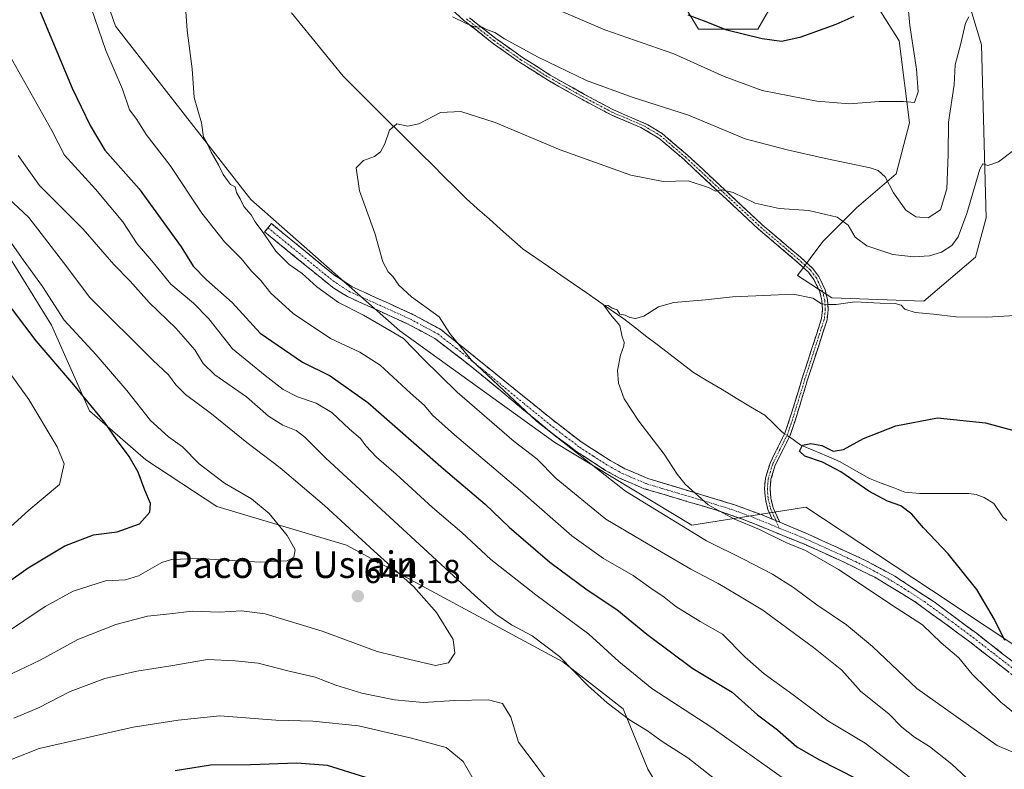
# Model space of a CAD drawing. Units: metres. Extents: x 631370 to 634828, y 4727367 to 4729746.
# Drawn here: x 632066 to 632362, y 4728786 to 4729012 of the extents above; entities that cross this region are included whole.
import ezdxf
from ezdxf.enums import TextEntityAlignment as Align

# ---------------------------------------------------------------- set-up
doc = ezdxf.new("R2010")
doc.units = ezdxf.units.M
doc.header["$MEASUREMENT"] = 0
doc.linetypes.add('TRAZO_Y_PUNTO', pattern=[1, 0.5, -0.25, 0, -0.25])
doc.linetypes.add('TRAZOSX2', pattern=[1.5, 1, -0.5])
for name, color, linetype, lineweight in [('Arbolado forestal CxS', 92, 'Continuous', 0), ('Camino', 19, 'TRAZOSX2', 0), ('Camino Cxs', 19, 'Continuous', 0), ('Camino eje', 19, 'TRAZO_Y_PUNTO', 0), ('Carátula', 7, 'Continuous', 5), ('Corriente natural lineal', 142, 'Continuous', 13), ('Corriente natural lineal oculto', 19, 'TRAZO_Y_PUNTO', 13), ('Cultivos herbáceos CxS', 92, 'Continuous', 0), ('Curva de nivel maestra', 36, 'Continuous', 30), ('Curva de nivel normal', 36, 'Continuous', 0), ('Matorral CxS', 135, 'Continuous', 0), ('Punto de cota en terreno', 7, 'Continuous', 0), ('Rótulo de punto de cota en terreno', 19, 'Continuous', 0), ('Texto cartográfico', 19, 'Continuous', 0)]:
    doc.layers.add(name, color=color, linetype=linetype, lineweight=lineweight)
doc.styles.add('Arial', font='txt', dxfattribs={"height": 0.2})

# ---------------------------------------------------------------- blocks, each defined once
blk = doc.blocks.new('*U154')
at = {"layer": 'Matorral CxS', "color": 135, "linetype": 'Continuous', "lineweight": 0}
blk.add_polyline3d([(632058.9285, 4728946.8529, 646.1768), (632075.8731, 4728919.5439, 646.8892), (632087.3417, 4728893.8203, 650.5208), (632104.2353, 4728879.0371, 648.3743), (632125.5533, 4728865.0079, 647.3644), (632164.5831, 4728853.3635, 641.8594), (632229.6217, 4728818.2921, 635.2889), (632247.7685, 4728804.1783, 634.7831), (632255.2303, 4728785.9653, 638.5603), (632264.5291, 4728770.3425, 638.4318)], dxfattribs=at)
blk = doc.blocks.new('*U181')
at = {"layer": 'Curva de nivel normal', "color": 36, "linetype": 'Continuous', "lineweight": 0}
for points in [[(632065.83, 4728970.6, 635), (632072.31, 4728961.62, 635), (632085.41, 4728948.44, 635), (632094.62, 4728937.86, 635), (632099.51, 4728932.85, 635), (632105.24, 4728926.43, 635), (632113.36, 4728918.54, 635), (632118.98, 4728912.17, 635), (632121.5, 4728908.05, 635), (632125.03, 4728904.66, 635), (632134.47, 4728898.02, 635), (632141.08, 4728892.23, 635), (632145.48, 4728889.51, 635), (632149.41, 4728887.9, 635), (632152.07, 4728885.92, 635), (632158.38, 4728879.52, 635), (632194.28, 4728846.46, 635), (632203.12, 4728838.3, 635), (632209.47, 4728832.65, 635), (632214.2, 4728829.43, 635), (632220.42, 4728826.12, 635), (632228.59, 4728819.87, 635), (632237.28, 4728811.07, 635), (632242.95, 4728805.94, 635), (632249.71, 4728800.88, 635), (632255.06, 4728797.56, 635), (632259.5, 4728794.34, 635), (632267.18, 4728789.35, 635), (632275.61, 4728782.78, 635)], [(632228.08, 4728778.18, 635), (632221.64, 4728787.14, 635), (632216.32, 4728794.13, 635), (632214.03, 4728801.65, 635), (632211.48, 4728805.78, 635), (632207.25, 4728806.88, 635), (632197.12, 4728806.66, 635), (632187.63, 4728806.06, 635), (632178.97, 4728806.8, 635), (632169.2, 4728808.87, 635), (632161.42, 4728811.27, 635), (632155.14, 4728813.66, 635), (632146.9, 4728815.56, 635), (632138.04, 4728817.91, 635), (632131.1, 4728818.54, 635), (632122.76, 4728819.02, 635), (632111.76, 4728817.05, 635), (632101.54, 4728815.46, 635), (632091.89, 4728813.28, 635), (632081.54, 4728809.33, 635), (632071.98, 4728804.42, 635), (632064.52, 4728801.31, 635)]]:
    blk.add_polyline3d(points, dxfattribs=at)
blk = doc.blocks.new('*U201')
at = {"layer": 'Curva de nivel normal', "color": 36, "linetype": 'Continuous', "lineweight": 0}
blk.add_polyline3d([(632062.76, 4728957.95, 640), (632069.02, 4728951.95, 640), (632079.51, 4728938.44, 640), (632087.44, 4728927.96, 640), (632106.32, 4728909.03, 640), (632111.05, 4728904.66, 640), (632113.22, 4728901.59, 640), (632116.21, 4728898.74, 640), (632123.97, 4728892.88, 640), (632134.6, 4728884.27, 640), (632144.66, 4728876.65, 640), (632157.98, 4728865.3, 640), (632172.89, 4728851.54, 640), (632184.78, 4728840.82, 640), (632191.6, 4728833.08, 640), (632196.62, 4728825.02, 640), (632197.16, 4728820.89, 640), (632195.3, 4728817.98, 640), (632191.37, 4728817.14, 640), (632183.58, 4728818.95, 640), (632173.79, 4728821.36, 640), (632157.22, 4728827.51, 640), (632140.14, 4728832.68, 640), (632132.99, 4728833.63, 640), (632126.38, 4728833.26, 640), (632118.18, 4728833.51, 640), (632111.48, 4728832.71, 640), (632104.76, 4728832.02, 640), (632095.2, 4728829.51, 640), (632083.82, 4728825.01, 640), (632072.52, 4728818.78, 640), (632064.06, 4728814.74, 640)], dxfattribs=at)
blk = doc.blocks.new('*U202')
at = {"layer": 'Curva de nivel normal', "color": 36, "linetype": 'Continuous', "lineweight": 0}
for points in [[(632351.67, 4729012.41, 615), (632350.66, 4729010.44, 615), (632349.2, 4729003.95, 615), (632347.62, 4728997.95, 615), (632347.31, 4728991.95, 615), (632345.64, 4728980.62, 615), (632345.54, 4728970.95, 615), (632345.14, 4728960.6, 615), (632343.16, 4728954.24, 615), (632339.46, 4728951.87, 615), (632335.73, 4728952.16, 615), (632332.79, 4728954.18, 615), (632329.03, 4728959.42, 615), (632326.56, 4728964.21, 615), (632324.48, 4728966.11, 615), (632322.05, 4728966.93, 615), (632308.63, 4728969.76, 615), (632297.11, 4728972.37, 615), (632284.44, 4728975.61, 615), (632267.44, 4728982.77, 615), (632250.44, 4728988.22, 615), (632236.77, 4728993.17, 615), (632222.26, 4729000.18, 615), (632212.1, 4729005.76, 615), (632209.16, 4729007.68, 615), (632206.7, 4729008.56, 615), (632205.24, 4729009.31, 615), (632203.26, 4729009.26, 615), (632200.39, 4729010.44, 615), (632196.49, 4729012.35, 615)], [(632116.16, 4729015.42, 615), (632116.64, 4729008.29, 615), (632118.14, 4728996.73, 615), (632118.77, 4728988.09, 615), (632120.94, 4728980.47, 615), (632121.61, 4728976.18, 615), (632122.59, 4728974.46, 615), (632123.9, 4728971.6, 615), (632126.1, 4728967.81, 615), (632127.52, 4728964.88, 615), (632128.81, 4728963.16, 615), (632129.69, 4728961.88, 615), (632131.07, 4728961.26, 615), (632131.54, 4728959.5, 615), (632132.65, 4728957.57, 615), (632133.72, 4728955.34, 615), (632135.88, 4728952.74, 615), (632137.16, 4728950.68, 615), (632139.69, 4728947.21, 615), (632143.33, 4728941.85, 615), (632147.33, 4728937.85, 615), (632151.3, 4728935.15, 615), (632155.65, 4728931.17, 615), (632162.22, 4728926.41, 615), (632169.71, 4728922.57, 615), (632175.44, 4728919.3, 615), (632181.68, 4728915.57, 615), (632187.71, 4728909.31, 615), (632197.87, 4728899.38, 615), (632215.03, 4728884.6, 615), (632221.77, 4728879.4, 615), (632227.6, 4728873.48, 615), (632242.59, 4728861.17, 615), (632259.23, 4728851.43, 615), (632268.09, 4728846.14, 615), (632276.38, 4728841.84, 615), (632281.78, 4728838.69, 615), (632289.76, 4728833.78, 615), (632305.01, 4728822.6, 615), (632313.53, 4728815.73, 615), (632319.2, 4728809.37, 615), (632327.68, 4728802.63, 615), (632331.58, 4728798.64, 615), (632335.33, 4728795.64, 615), (632339.92, 4728792.84, 615), (632346.65, 4728787.51, 615), (632353.98, 4728780.57, 615)]]:
    blk.add_polyline3d(points, dxfattribs=at)
blk = doc.blocks.new('*U203')
at = {"layer": 'Curva de nivel normal', "color": 36, "linetype": 'Continuous', "lineweight": 0}
for points in [[(632333.23, 4729017.45, 620), (632333.93, 4729009.78, 620), (632335.97, 4728996.61, 620), (632336.44, 4728989.78, 620), (632335.34, 4728986.54, 620), (632332.07, 4728986.89, 620), (632324.7, 4728986.93, 620), (632315.82, 4728986.2, 620), (632305.97, 4728986.98, 620), (632289.57, 4728990.21, 620), (632278.11, 4728994.4, 620), (632263.02, 4729001.2, 620), (632242.22, 4729008.41, 620), (632211.47, 4729021.7, 620)], [(632085.62, 4729021.6, 620), (632092.18, 4729002.19, 620), (632097.19, 4728990.55, 620), (632099.34, 4728984.39, 620), (632101.54, 4728981.44, 620), (632104.39, 4728976.91, 620), (632111.52, 4728967.64, 620), (632121.08, 4728953.31, 620), (632127.88, 4728944.67, 620), (632132.9, 4728939.67, 620), (632136.04, 4728935.88, 620), (632138.86, 4728933.02, 620), (632141.8, 4728929.2, 620), (632148.54, 4728923.06, 620), (632159.76, 4728915.56, 620), (632168.6, 4728911.5, 620), (632174.75, 4728907.56, 620), (632183.84, 4728899.16, 620), (632188.07, 4728895.42, 620), (632190.47, 4728892.55, 620), (632197.06, 4728886.62, 620), (632216.82, 4728869.87, 620), (632232.29, 4728856.18, 620), (632241.84, 4728849.34, 620), (632250.79, 4728844.24, 620), (632256.08, 4728840.4, 620), (632260.1, 4728837.71, 620), (632263.6, 4728834.98, 620), (632270.94, 4728830.45, 620), (632277.67, 4728826.62, 620), (632284.35, 4728819.78, 620), (632290.2, 4728814.66, 620), (632298.94, 4728808.34, 620), (632309.35, 4728800.52, 620), (632320.59, 4728793.76, 620), (632337.61, 4728780.78, 620)]]:
    blk.add_polyline3d(points, dxfattribs=at)
blk = doc.blocks.new('*U205')
at = {"layer": 'Curva de nivel normal', "color": 36, "linetype": 'Continuous', "lineweight": 0}
blk.add_polyline3d([(632060.63, 4728908.97, 655), (632069.06, 4728897.2, 655), (632077.56, 4728883, 655), (632079.64, 4728877.9, 655), (632078.32, 4728871.61, 655), (632069.04, 4728863.93, 655), (632061.25, 4728856.81, 655)], dxfattribs=at)
blk = doc.blocks.new('*U220')
at = {"layer": 'Curva de nivel normal', "color": 36, "linetype": 'Continuous', "lineweight": 0}
blk.add_polyline3d([(632061.16, 4728826.27, 645), (632073.95, 4728834.93, 645), (632082.4, 4728839.54, 645), (632092.16, 4728842.64, 645), (632098.15, 4728843, 645), (632102.03, 4728844.21, 645), (632109.03, 4728848.21, 645), (632111.94, 4728849.05, 645), (632120.22, 4728849.4, 645), (632138.59, 4728848.28, 645), (632146.7, 4728848.66, 645), (632148.79, 4728849.78, 645), (632149.17, 4728851.94, 645), (632146.77, 4728856.28, 645), (632141.32, 4728862.87, 645), (632136.06, 4728867.33, 645), (632127.86, 4728872.04, 645), (632120.33, 4728877.9, 645), (632115.28, 4728883.01, 645), (632111.09, 4728886, 645), (632105.6, 4728890.86, 645), (632098.56, 4728899.89, 645), (632089.27, 4728910.7, 645), (632079.71, 4728921.12, 645), (632073.2, 4728931.19, 645), (632067.32, 4728939.29, 645), (632062.62, 4728945.96, 645)], dxfattribs=at)
blk = doc.blocks.new('*U221')
at = {"layer": 'Curva de nivel normal', "color": 36, "linetype": 'Continuous', "lineweight": 0}
for points in [[(632055.8, 4728785.83, 630), (632072.19, 4728792.18, 630), (632100.47, 4728798.65, 630), (632113.92, 4728800.77, 630), (632126.47, 4728802.08, 630), (632143.32, 4728800.7, 630), (632154.46, 4728800.42, 630), (632168.22, 4728799, 630), (632184.13, 4728795.34, 630), (632194.56, 4728792.49, 630), (632199.65, 4728788.34, 630), (632202.66, 4728783.07, 630)], [(632296.95, 4728782.49, 630), (632274.4, 4728798.53, 630), (632256.42, 4728810.26, 630), (632246.5, 4728818.34, 630), (632237.42, 4728826.59, 630), (632221.51, 4728838.42, 630), (632208.02, 4728849.12, 630), (632199.24, 4728857.17, 630), (632190.42, 4728864.69, 630), (632179.5, 4728874.75, 630), (632173.61, 4728879.9, 630), (632170.36, 4728883.29, 630), (632168.8, 4728885.49, 630), (632165.46, 4728888.32, 630), (632160.17, 4728893.28, 630), (632155.49, 4728896.08, 630), (632149.88, 4728897.99, 630), (632145.58, 4728900.18, 630), (632140.13, 4728904.48, 630), (632130.29, 4728912.44, 630), (632123.2, 4728921.48, 630), (632118.61, 4728926.24, 630), (632111.78, 4728931.93, 630), (632106.01, 4728938.94, 630), (632101.59, 4728944.07, 630), (632097.37, 4728950.66, 630), (632089.08, 4728960.55, 630), (632079.8, 4728970.71, 630), (632075.98, 4728978.17, 630), (632059.69, 4729007.05, 630)]]:
    blk.add_polyline3d(points, dxfattribs=at)
blk = doc.blocks.new('*U223')
at = {"layer": 'Curva de nivel maestra', "color": 36, "linetype": 'Continuous', "lineweight": 30}
for points in [[(632317.11, 4729012.49, 625), (632311.73, 4729010.04, 625), (632300.94, 4729006.18, 625), (632295.34, 4729004.97, 625), (632289.56, 4729005.75, 625), (632278.95, 4729008.39, 625), (632272.71, 4729010.86, 625), (632267.35, 4729012.83, 625)], [(632071.05, 4729017.24, 625), (632082.06, 4728990.91, 625), (632087.5, 4728979.69, 625), (632091.87, 4728972.26, 625), (632102.27, 4728960.62, 625), (632114.83, 4728943.13, 625), (632118.49, 4728937.3, 625), (632122.49, 4728933.25, 625), (632130.19, 4728926.38, 625), (632138.67, 4728917.19, 625), (632151.37, 4728908.42, 625), (632159.68, 4728904.36, 625), (632171.02, 4728896.31, 625), (632193.73, 4728876.31, 625), (632206.25, 4728865.76, 625), (632213.47, 4728858.85, 625), (632225.7, 4728848.32, 625), (632236.94, 4728839.97, 625), (632245.88, 4728834.05, 625), (632254.86, 4728826.62, 625), (632268.76, 4728816.31, 625), (632280.59, 4728809.19, 625), (632288.2, 4728802.38, 625), (632294.13, 4728797.8, 625), (632299.95, 4728792.72, 625), (632306.6, 4728788.85, 625), (632318.01, 4728783.12, 625)], [(632170.4, 4728783.44, 625), (632158.87, 4728787.09, 625), (632149.69, 4728787.84, 625), (632135.7, 4728787.29, 625), (632123.71, 4728787.16, 625), (632113.11, 4728785.5, 625)]]:
    blk.add_polyline3d(points, dxfattribs=at)
blk = doc.blocks.new('*U226')
at = {"layer": 'Curva de nivel maestra', "color": 36, "linetype": 'Continuous', "lineweight": 30}
blk.add_polyline3d([(632362.58, 4728824.75, 600), (632359.42, 4728831.02, 600), (632354.15, 4728840.02, 600), (632345.52, 4728850.78, 600), (632338.12, 4728858.63, 600), (632334.55, 4728862.72, 600), (632331.27, 4728865.22, 600), (632327.29, 4728866.58, 600), (632321.68, 4728869.63, 600), (632313.26, 4728875.43, 600), (632307.74, 4728878.34, 600), (632302.41, 4728880.12, 600), (632300.81, 4728881.72, 600), (632301.71, 4728883.43, 600), (632304.16, 4728884.02, 600), (632307.48, 4728883.34, 600), (632310.89, 4728881.72, 600), (632314.05, 4728882.16, 600), (632320.07, 4728885.51, 600), (632329.78, 4728889.28, 600), (632342.29, 4728891.69, 600), (632356.74, 4728890.16, 600), (632374.87, 4728885.28, 600)], dxfattribs=at)
blk = doc.blocks.new('*U229')
at = {"layer": 'Curva de nivel maestra', "color": 36, "linetype": 'Continuous', "lineweight": 30}
blk.add_polyline3d([(632054.8, 4728836.61, 650), (632068.86, 4728846.61, 650), (632079.93, 4728853.18, 650), (632088.52, 4728856.46, 650), (632095.64, 4728857.4, 650), (632102.37, 4728859.83, 650), (632105.43, 4728863.28, 650), (632105.65, 4728865.94, 650), (632103.99, 4728869.94, 650), (632101.98, 4728875.31, 650), (632099.25, 4728880.08, 650), (632095.44, 4728885.15, 650), (632091.9, 4728890.27, 650), (632082.56, 4728901.66, 650), (632071.27, 4728914.9, 650), (632060.79, 4728928.86, 650)], dxfattribs=at)
blk = doc.blocks.new('5PATER')
at = {"layer": 'Carátula', "linetype": 'Continuous', "lineweight": 5}
h = blk.add_hatch(color=250, dxfattribs=at)
edge = h.paths.add_edge_path()
edge.add_ellipse((0, 0.01), major_axis=(-1.33, -1.34), ratio=0.999422, start_angle=0, end_angle=360)

msp = doc.modelspace()

# ---------------------------------------------------------------- linework, layer by layer
at = {"layer": 'Arbolado forestal CxS', "color": 92, "linetype": 'Continuous', "lineweight": 0}
for points in [[(632045.21, 4729095.88, 624.49), (632072.97, 4729069.77, 620.61), (632082.72, 4729045.46, 619.22), (632095.09, 4729009.6, 618.04), (632135.82, 4728957.36, 614.43), (632180.66, 4728917.93, 615.05), (632227.25, 4728884.27, 611.04), (632268.44, 4728859.41, 609.88), (632302.7, 4728864.86, 602.69), (632340.44, 4728839.8, 601.79), (632390.7, 4728806.43, 597.97), (632442.1, 4728760.46, 595.17)], [(632045.21, 4729095.88, 624.49), (632072.97, 4729069.77, 620.61), (632082.72, 4729045.46, 619.22), (632095.09, 4729009.6, 618.04), (632135.82, 4728957.36, 614.43), (632180.66, 4728917.93, 615.05), (632227.25, 4728884.27, 611.04), (632268.44, 4728859.41, 609.88), (632302.7, 4728864.86, 602.69), (632340.44, 4728839.8, 601.79), (632390.7, 4728806.43, 597.97), (632442.1, 4728760.46, 595.17), (632442.23, 4728747.84, 596.27), (632468.57, 4728708.25, 596.03), (632484.15, 4728676.31, 595.1), (632487.26, 4728658.39, 596.4), (632527.76, 4728645.14, 588.24)], [(632347.16, 4729031.65, 617.36), (632355.51, 4729003.94, 613.37), (632356.88, 4728951.91, 607.73), (632353.71, 4728940.05, 606.31), (632338.14, 4728926.8, 605.02), (632310.54, 4728927.79, 604.75), (632300.2, 4728934.5, 605.34), (632307.77, 4728944.72, 607.89), (632317.89, 4728954.85, 611.6), (632329.87, 4728965.15, 616.25), (632333.91, 4728980.5, 618.59), (632330.72, 4729005.17, 620.76), (632322.11, 4729018.91, 623.32)], [(632347.16, 4729031.65, 617.36), (632355.51, 4729003.94, 613.37), (632356.88, 4728951.91, 607.73), (632353.71, 4728940.05, 606.31), (632338.14, 4728926.8, 605.02), (632310.54, 4728927.79, 604.75), (632300.2, 4728934.5, 605.34), (632307.77, 4728944.72, 607.89), (632317.89, 4728954.85, 611.6), (632329.87, 4728965.15, 616.25), (632333.91, 4728980.5, 618.59), (632330.72, 4729005.17, 620.76), (632322.11, 4729018.91, 623.32)], [(632294.53, 4729019.52, 628.23), (632288.3, 4729008.61, 624.97), (632270.39, 4729008.61, 622.86), (632263.68, 4729019.87, 626.34)], [(632294.53, 4729019.52, 628.23), (632288.3, 4729008.61, 624.97), (632270.39, 4729008.61, 622.86), (632263.68, 4729019.87, 626.34)], [(632264.53, 4728770.34, 638.43), (632255.23, 4728785.97, 638.56), (632247.77, 4728804.18, 634.78), (632229.62, 4728818.29, 635.29), (632164.58, 4728853.36, 641.86), (632125.55, 4728865.01, 647.36), (632104.24, 4728879.04, 648.37), (632087.34, 4728893.82, 650.52), (632075.87, 4728919.54, 646.89), (632058.93, 4728946.85, 646.18)], [(632058.93, 4728946.85, 646.18), (632075.87, 4728919.54, 646.89), (632087.34, 4728893.82, 650.52), (632104.24, 4728879.04, 648.37), (632125.55, 4728865.01, 647.36), (632164.58, 4728853.36, 641.86), (632229.62, 4728818.29, 635.29), (632247.77, 4728804.18, 634.78), (632255.23, 4728785.97, 638.56), (632264.53, 4728770.34, 638.43), (632276.18, 4728761.77, 636.87), (632293.54, 4728753.35, 636.72), (632335.61, 4728746.86, 629.98), (632365.19, 4728732.42, 624.62), (632396.26, 4728709.77, 621.24), (632419.03, 4728688.8, 622.05), (632437.39, 4728666.43, 618.6), (632443.52, 4728650.72, 618.68), (632447.71, 4728633.03, 617.44), (632468.88, 4728614.87, 608.44), (632498.12, 4728603.77, 599.54), (632532.4, 4728589.65, 598.81), (632564.67, 4728571.49, 594.01), (632584.83, 4728574.52, 590.26)]]:
    msp.add_polyline3d(points, dxfattribs=at)
at = {"layer": 'Camino', "color": 19, "linetype": 'TRAZOSX2', "lineweight": 0}
for points in [[(632292.59, 4728861.21), (632291.31, 4728864.12), (632290.53, 4728867.2), (632290.28, 4728870.37), (632290.55, 4728873.53), (632291.94, 4728878.09), (632296.39, 4728887.05), (632298.42, 4728893.15), (632301.63, 4728903.67), (632307.42, 4728921.55), (632307.71, 4728924.27), (632307.53, 4728927), (632306.91, 4728929.66), (632305.15, 4728933.37), (632303.49, 4728935.54), (632299.8, 4728938.89), (632288.49, 4728948.5), (632266.07, 4728969.41), (632258.5, 4728975.89), (632253.04, 4728979.09), (632244.12, 4728982.87), (632235.31, 4728987.55), (632224.99, 4728993.39), (632216.56, 4728998.74), (632208.43, 4729004.52), (632199.73, 4729011.41), (632192.33, 4729018.11)], [(632201.59, 4729012.03), (632209.45, 4729005.87), (632217.5, 4729000.14), (632225.86, 4728994.83), (632236.12, 4728989.03), (632244.85, 4728984.4), (632255.24, 4728979.89), (632259.48, 4728977.27), (632267.2, 4728970.67), (632289.61, 4728949.76), (632301.06, 4728940.03), (632304.74, 4728936.69), (632306.6, 4728934.25), (632308.51, 4728930.22), (632309.21, 4728927.25), (632309.4, 4728924.23), (632309.08, 4728921.2), (632303.24, 4728903.17), (632299.56, 4728891.14), (632297.96, 4728886.4), (632293.51, 4728877.46), (632292.22, 4728873.21), (632291.97, 4728870.36), (632292.2, 4728867.47), (632292.91, 4728864.67), (632294.85, 4728860.27)], [(632403.38, 4728783.64), (632395.86, 4728789.99), (632375.66, 4728805.9), (632352.03, 4728824.29), (632335.36, 4728836.48), (632323.41, 4728843.74), (632314.67, 4728848.05), (632302.09, 4728853.74), (632283.66, 4728861.25), (632275.5, 4728864.02), (632254.13, 4728870.38), (632246.85, 4728873.49), (632242.48, 4728875.89), (632233.82, 4728881.48), (632225.65, 4728887.68), (632202.53, 4728906.77), (632191.13, 4728915.59), (632183.07, 4728919.93), (632164.9, 4728928.17), (632160.43, 4728930.94), (632139.95, 4728947.64), (632140.98, 4728948.9)], [(632140.98, 4728948.9), (632142, 4728950.15), (632160.69, 4728934.83), (632166.25, 4728931.13), (632184.51, 4728922.84), (632192.93, 4728918.29), (632227.61, 4728890.26), (632235.48, 4728884.27), (632243.88, 4728878.83), (632248.27, 4728876.4), (632255.24, 4728873.43), (632281.26, 4728865.54), (632289.52, 4728862.49), (632292.59, 4728861.21)], [(632294.85, 4728860.27), (632303.39, 4728856.71), (632320.63, 4728848.8), (632329.42, 4728844.06), (632341.31, 4728836.29), (632353.99, 4728826.87), (632377.66, 4728808.45), (632397.91, 4728792.5), (632405.54, 4728786.05), (632412.75, 4728779.19), (632443.62, 4728746.95), (632455.5, 4728734.41), (632461.55, 4728726.46), (632472.06, 4728709.08), (632479, 4728695.8), (632490.23, 4728669.44)]]:
    msp.add_lwpolyline(points, dxfattribs=at)
at = {"layer": 'Camino Cxs', "color": 19, "linetype": 'Continuous', "lineweight": 0}
msp.add_lwpolyline([(632292.59, 4728861.21), (632294.85, 4728860.27)], dxfattribs=at)
msp.add_lwpolyline([(632292.59, 4728861.21), (632294.85, 4728860.27)], dxfattribs=at)
for points in [[(632201.59, 4729012.03, 614.96), (632205.52, 4729008.95, 614.91), (632209.45, 4729005.87, 614.68), (632213.48, 4729003.01, 614.39), (632217.5, 4729000.14, 614.19), (632221.68, 4728997.49, 614.03), (632225.86, 4728994.83, 613.97), (632229.28, 4728992.9, 613.77), (632232.7, 4728990.96, 613.77), (632236.12, 4728989.03, 613.55), (632240.49, 4728986.72, 613.23), (632244.85, 4728984.4, 613.06), (632248.31, 4728982.9, 612.73), (632251.78, 4728981.39, 612.51), (632255.24, 4728979.89, 612.53), (632259.48, 4728977.27, 612.08), (632262.05, 4728975.07, 611.85), (632264.63, 4728972.87, 611.45), (632267.2, 4728970.67, 611.2), (632270.4, 4728967.68, 610.66), (632273.6, 4728964.7, 610.56), (632276.8, 4728961.71, 610.04), (632280.01, 4728958.72, 609.43), (632283.21, 4728955.73, 609.22), (632286.41, 4728952.75, 608.22), (632289.61, 4728949.76, 607.88), (632292.47, 4728947.33, 607.43), (632295.34, 4728944.9, 607.15), (632298.2, 4728942.46, 606.95), (632301.06, 4728940.03, 606.74), (632304.74, 4728936.69, 606.23), (632306.6, 4728934.25, 605.9), (632308.51, 4728930.22, 605.36), (632309.21, 4728927.25, 604.94), (632309.4, 4728924.23, 604.48), (632309.08, 4728921.2, 604.13), (632307.62, 4728916.69, 603.64), (632306.16, 4728912.19, 603.14), (632304.7, 4728907.68, 602.8), (632303.24, 4728903.17, 602.48), (632302.01, 4728899.16, 602.13), (632300.79, 4728895.15, 601.86), (632299.56, 4728891.14, 601.6), (632298.76, 4728888.77, 601.4), (632297.96, 4728886.4, 601.2), (632295.74, 4728881.93, 601.3), (632293.51, 4728877.46, 601.5), (632292.22, 4728873.21, 601.99), (632291.97, 4728870.36, 602.25), (632292.2, 4728867.47, 602.52), (632292.91, 4728864.67, 602.92), (632294.85, 4728860.27, 603.44), (632294.85, 4728860.27, 603.44), (632292.59, 4728861.21, 603.37), (632291.31, 4728864.12, 602.99), (632290.53, 4728867.2, 602.68), (632290.28, 4728870.37, 602.37), (632290.55, 4728873.53, 602.05), (632291.94, 4728878.09, 601.69), (632293.42, 4728881.08, 601.45), (632294.91, 4728884.06, 601.42), (632296.39, 4728887.05, 601.35), (632297.41, 4728890.1, 601.53), (632298.42, 4728893.15, 601.82), (632299.49, 4728896.66, 602.06), (632300.56, 4728900.16, 602.28), (632301.63, 4728903.67, 602.52), (632303.08, 4728908.14, 602.9), (632304.53, 4728912.61, 603.25), (632305.97, 4728917.08, 603.69), (632307.42, 4728921.55, 604.22), (632307.71, 4728924.27, 604.54), (632307.53, 4728927, 604.88), (632306.91, 4728929.66, 605.21), (632305.15, 4728933.37, 605.62), (632303.49, 4728935.54, 605.92), (632299.8, 4728938.89, 606.29), (632296.03, 4728942.09, 606.59), (632292.26, 4728945.3, 606.91), (632288.49, 4728948.5, 607.47), (632285.29, 4728951.49, 608.01), (632282.08, 4728954.47, 608.9), (632278.88, 4728957.46, 609.15), (632275.68, 4728960.45, 609.69), (632272.48, 4728963.44, 610.2), (632269.27, 4728966.42, 610.47), (632266.07, 4728969.41, 610.93), (632262.29, 4728972.65, 611.46), (632258.5, 4728975.89, 611.88), (632255.77, 4728977.49, 612.09), (632253.04, 4728979.09, 612.26), (632248.58, 4728980.98, 612.44), (632244.12, 4728982.87, 612.7), (632239.72, 4728985.21, 612.91), (632235.31, 4728987.55, 613.17), (632231.87, 4728989.5, 613.44), (632228.43, 4728991.44, 613.44), (632224.99, 4728993.39, 613.51), (632220.78, 4728996.07, 613.64), (632216.56, 4728998.74, 613.77), (632212.5, 4729001.63, 613.99), (632208.43, 4729004.52, 614.08), (632205.53, 4729006.82, 614.25), (632202.63, 4729009.11, 614.58), (632199.73, 4729011.41, 614.65), (632196.03, 4729014.76, 615.15)], [(632363.85, 4728815.1, 601.2), (632359.91, 4728818.16, 601.3), (632355.97, 4728821.23, 601.64), (632352.03, 4728824.29, 601.95), (632348.7, 4728826.73, 602.23), (632345.36, 4728829.17, 602.28), (632342.03, 4728831.6, 602.78), (632338.69, 4728834.04, 602.81), (632335.36, 4728836.48, 603.11), (632331.38, 4728838.9, 603.2), (632327.39, 4728841.32, 603.62), (632323.41, 4728843.74, 603.56), (632319.04, 4728845.9, 603.97), (632314.67, 4728848.05, 604.03), (632310.48, 4728849.95, 604.23), (632306.28, 4728851.84, 604.37), (632302.09, 4728853.74, 604.19), (632297.48, 4728855.62, 604.24), (632292.88, 4728857.5, 604.12), (632288.27, 4728859.37, 604.53), (632283.66, 4728861.25, 604.6), (632279.58, 4728862.64, 604.63), (632275.5, 4728864.02, 604.85), (632271.23, 4728865.29, 605.46), (632266.95, 4728866.56, 606.23), (632262.68, 4728867.84, 606.41), (632258.4, 4728869.11, 606.97), (632254.13, 4728870.38, 607.56), (632250.49, 4728871.94, 607.88), (632246.85, 4728873.49, 607.85), (632242.48, 4728875.89, 608.7), (632239.59, 4728877.75, 608.87), (632236.71, 4728879.62, 609.11), (632233.82, 4728881.48, 609.29), (632231.1, 4728883.55, 609), (632228.37, 4728885.61, 609.29), (632225.65, 4728887.68, 609.15), (632221.8, 4728890.86, 609.5), (632217.94, 4728894.04, 609.71), (632214.09, 4728897.23, 609.89), (632210.24, 4728900.41, 610.08), (632206.38, 4728903.59, 610.21), (632202.53, 4728906.77, 610.49), (632198.73, 4728909.71, 610.59), (632194.93, 4728912.65, 610.93), (632191.13, 4728915.59, 611.55), (632187.1, 4728917.76, 611.88), (632183.07, 4728919.93, 612.39), (632178.53, 4728921.99, 612.65), (632173.99, 4728924.05, 612.93), (632169.44, 4728926.11, 613.22), (632164.9, 4728928.17, 613.24), (632162.67, 4728929.56, 613.49), (632160.43, 4728930.94, 613.75), (632157.02, 4728933.72, 613.59), (632153.6, 4728936.51, 613.87), (632150.19, 4728939.29, 613.78), (632146.78, 4728942.07, 613.9), (632143.36, 4728944.86, 614.29), (632139.95, 4728947.64, 614.71), (632142, 4728950.15, 613.87), (632145.74, 4728947.09, 613.52), (632149.48, 4728944.02, 613.26), (632153.21, 4728940.96, 613.09), (632156.95, 4728937.89, 613.16), (632160.69, 4728934.83, 612.9), (632163.47, 4728932.98, 612.85), (632166.25, 4728931.13, 612.55), (632169.9, 4728929.47, 611.99), (632173.55, 4728927.81, 611.92), (632177.21, 4728926.16, 611.72), (632180.86, 4728924.5, 611.44), (632184.51, 4728922.84, 611.25), (632188.72, 4728920.57, 610.8), (632192.93, 4728918.29, 610.34), (632196.78, 4728915.18, 609.79), (632200.64, 4728912.06, 609.59), (632204.49, 4728908.95, 609.42), (632208.34, 4728905.83, 609.34), (632212.2, 4728902.72, 608.99), (632216.05, 4728899.6, 608.78), (632219.9, 4728896.49, 608.59), (632223.76, 4728893.37, 608.23), (632227.61, 4728890.26, 607.99), (632231.55, 4728887.27, 607.93), (632235.48, 4728884.27, 608), (632238.28, 4728882.46, 607.95), (632241.08, 4728880.64, 607.73), (632243.88, 4728878.83, 607.51), (632246.08, 4728877.62, 607.32), (632248.27, 4728876.4, 607.2), (632251.76, 4728874.92, 606.99), (632255.24, 4728873.43, 606.48), (632259.58, 4728872.12, 606.01), (632263.91, 4728870.8, 605.48), (632268.25, 4728869.49, 604.96), (632272.59, 4728868.17, 604.37), (632276.92, 4728866.86, 603.97), (632281.26, 4728865.54, 603.71), (632285.39, 4728864.02, 603.48), (632289.52, 4728862.49, 603.43), (632292.59, 4728861.21, 603.37), (632292.59, 4728861.21, 603.37), (632294.85, 4728860.27, 603.44), (632299.12, 4728858.49, 603.53), (632303.39, 4728856.71, 603.68), (632307.7, 4728854.73, 603.61), (632312.01, 4728852.76, 603.81), (632316.32, 4728850.78, 603.36), (632320.63, 4728848.8, 603.46), (632325.03, 4728846.43, 602.95), (632329.42, 4728844.06, 602.81), (632333.38, 4728841.47, 602.54), (632337.35, 4728838.88, 602.27), (632341.31, 4728836.29, 601.78), (632344.48, 4728833.94, 601.63), (632347.65, 4728831.58, 601.37), (632350.82, 4728829.23, 601.33), (632353.99, 4728826.87, 601.06), (632357.94, 4728823.8, 600.69), (632361.88, 4728820.73, 600.43), (632365.83, 4728817.66, 600.4)]]:
    msp.add_polyline3d(points, dxfattribs=at)
at = {"layer": 'Camino eje', "color": 19, "linetype": 'TRAZO_Y_PUNTO', "lineweight": 0}
for points in [[(632200.66, 4729011.72), (632205.01, 4729008.28), (632208.94, 4729005.2), (632213.01, 4729002.31), (632217.03, 4728999.44), (632225.43, 4728994.11), (632230.59, 4728991.19), (632235.72, 4728988.29), (632240.08, 4728985.98), (632244.49, 4728983.64), (632248.95, 4728981.75), (632254.14, 4728979.49), (632256.87, 4728977.89), (632258.99, 4728976.58), (632262.85, 4728973.28), (632266.64, 4728970.04), (632277.84, 4728959.59), (632289.05, 4728949.13), (632300.43, 4728939.46), (632304.12, 4728936.12), (632304.95, 4728935.03), (632305.88, 4728933.81), (632307.71, 4728929.94), (632308.06, 4728928.46), (632308.37, 4728927.13), (632308.46, 4728925.76), (632308.56, 4728924.25), (632308.25, 4728921.38), (632302.44, 4728903.42), (632300.83, 4728898.16), (632298.99, 4728892.15), (632297.98, 4728889.1), (632297.18, 4728886.73), (632294.95, 4728882.26), (632292.73, 4728877.78), (632292.08, 4728875.65), (632291.39, 4728873.37), (632291.25, 4728871.79), (632291.13, 4728870.37), (632291.37, 4728867.34), (632292.11, 4728864.4), (632293.72, 4728860.74)], [(632140.98, 4728948.9), (632150.32, 4728941.24), (632160.56, 4728932.89), (632163.34, 4728931.04), (632165.58, 4728929.65), (632174.66, 4728925.53), (632183.79, 4728921.39), (632187.82, 4728919.22), (632192.03, 4728916.94), (632197.73, 4728912.53), (632206.4, 4728905.52), (632217.96, 4728895.98), (632226.63, 4728888.97), (632230.57, 4728885.98), (632234.65, 4728882.88), (632238.85, 4728880.16), (632243.18, 4728877.36), (632245.38, 4728876.15), (632247.56, 4728874.95), (632251.05, 4728873.46), (632254.69, 4728871.91), (632261.19, 4728869.93), (632271.88, 4728866.75), (632278.38, 4728864.78), (632282.46, 4728863.4), (632286.59, 4728861.87), (632294.69, 4728858.53)], [(632293.72, 4728860.74), (632294.69, 4728858.53)], [(632294.69, 4728858.53), (632298.47, 4728857.01), (632302.74, 4728855.23), (632309.03, 4728852.38), (632317.65, 4728848.43), (632322.02, 4728846.27), (632326.42, 4728843.9), (632332.39, 4728840.27), (632338.34, 4728836.39), (632346.67, 4728830.29), (632353.01, 4728825.58), (632376.66, 4728807.18), (632396.89, 4728791.25), (632400.65, 4728788.07), (632404.46, 4728784.85)]]:
    msp.add_lwpolyline(points, dxfattribs=at)
at = {"layer": 'Corriente natural lineal', "color": 142, "linetype": 'Continuous', "lineweight": 13}
for points in [[(632148.07, 4729013.55, 613.16), (632151.17, 4729009.73, 612.85), (632154.28, 4729005.92, 612.54), (632157.39, 4729002.1, 612.14), (632160.49, 4728998.28, 611.54), (632163.6, 4728994.46, 611.31), (632166.96, 4728991.11, 610.92), (632170.33, 4728987.77, 610.61), (632173.69, 4728984.42, 610.31), (632177.05, 4728981.08, 610.02), (632180.41, 4728977.73, 609.75), (632183.78, 4728974.39, 609.52), (632187.14, 4728971.04, 609.22), (632190.5, 4728967.7, 608.89), (632193.86, 4728964.35, 608.8), (632197.23, 4728961.01, 608.57), (632200.59, 4728957.66, 608.07), (632204.02, 4728954.61, 608.05), (632207.45, 4728951.57, 607.89), (632210.87, 4728948.52, 607.39), (632214.3, 4728945.48, 607.22), (632217.73, 4728942.43, 606.9), (632221.51, 4728939.82, 606.84), (632225.29, 4728937.21, 606.53), (632229.07, 4728934.59, 606.14), (632232.85, 4728931.98, 605.8), (632236.62, 4728929.37, 605.51), (632240.4, 4728926.76, 605.42), (632244.18, 4728924.14, 605.01), (632247.96, 4728921.53, 604.73), (632251.45, 4728918.83, 604.11), (632254.94, 4728916.12, 604.12), (632258.44, 4728913.42, 603.47), (632261.93, 4728910.71, 603.69), (632265.42, 4728908.01, 603.4), (632268.91, 4728905.3, 603.26), (632273.2, 4728902.74, 602.89), (632277.5, 4728900.18, 602.77), (632281.79, 4728897.62, 601.98), (632286.09, 4728895.06, 601.65), (632290.38, 4728892.5, 601.34), (632292.89, 4728890.05, 601.15), (632295.39, 4728887.59, 601.26), (632296.33, 4728886.93, 601.35)], [(632297.74, 4728885.95, 601.2), (632301.22, 4728883.52, 600.06), (632305.08, 4728881.87, 599.68), (632308.95, 4728880.22, 599.57), (632312.82, 4728878.57, 599.06), (632315.83, 4728876.85, 599.25), (632318.83, 4728875.14, 599.08), (632321.84, 4728873.42, 598.68), (632325.38, 4728872.05, 598.51), (632328.92, 4728870.69, 598.17), (632332.47, 4728869.32, 597.67), (632336.99, 4728868.98, 597.44), (632341.89, 4728868.97, 597.15), (632346.78, 4728868.96, 596.95), (632351.68, 4728868.95, 596.52), (632353.89, 4728868.66, 596.64), (632356.36, 4728867.75, 596.91), (632359.26, 4728865.94, 596.94), (632361.96, 4728861.89, 596.88), (632363.16, 4728860.81, 596.8)]]:
    msp.add_polyline3d(points, dxfattribs=at)
at = {"layer": 'Corriente natural lineal oculto', "color": 19, "linetype": 'TRAZO_Y_PUNTO', "lineweight": 13}
msp.add_polyline3d([(632296.33, 4728886.93, 601.35), (632297.74, 4728885.95, 601.2)], dxfattribs=at)
at = {"layer": 'Cultivos herbáceos CxS', "color": 92, "linetype": 'Continuous', "lineweight": 0}
for points in [[(632442.1, 4728760.46, 595.17), (632390.7, 4728806.43, 597.97), (632340.44, 4728839.8, 601.79), (632302.7, 4728864.86, 602.69), (632268.44, 4728859.41, 609.88), (632227.25, 4728884.27, 611.04), (632180.66, 4728917.93, 615.05), (632135.82, 4728957.36, 614.43), (632095.09, 4729009.6, 618.04), (632082.72, 4729045.46, 619.22), (632072.97, 4729069.77, 620.61), (632045.21, 4729095.88, 624.49)], [(632045.21, 4729095.88, 624.49), (632072.97, 4729069.77, 620.61), (632082.72, 4729045.46, 619.22), (632095.09, 4729009.6, 618.04), (632135.82, 4728957.36, 614.43), (632180.66, 4728917.93, 615.05), (632227.25, 4728884.27, 611.04), (632268.44, 4728859.41, 609.88), (632302.7, 4728864.86, 602.69), (632340.44, 4728839.8, 601.79), (632390.7, 4728806.43, 597.97), (632442.1, 4728760.46, 595.17), (632442.23, 4728747.84, 596.27), (632468.57, 4728708.25, 596.03), (632484.15, 4728676.31, 595.1), (632487.26, 4728658.39, 596.4), (632527.76, 4728645.14, 588.24)], [(632322.11, 4729018.91, 623.32), (632330.72, 4729005.17, 620.76), (632333.91, 4728980.5, 618.59), (632329.87, 4728965.15, 616.25), (632317.89, 4728954.85, 611.6), (632307.77, 4728944.72, 607.89), (632300.2, 4728934.5, 605.34), (632310.54, 4728927.79, 604.75), (632338.14, 4728926.8, 605.02), (632353.71, 4728940.05, 606.31), (632356.88, 4728951.91, 607.73), (632355.51, 4729003.94, 613.37), (632347.16, 4729031.65, 617.36)], [(632347.16, 4729031.65, 617.36), (632355.51, 4729003.94, 613.37), (632356.88, 4728951.91, 607.73), (632353.71, 4728940.05, 606.31), (632338.14, 4728926.8, 605.02), (632310.54, 4728927.79, 604.75), (632300.2, 4728934.5, 605.34), (632307.77, 4728944.72, 607.89), (632317.89, 4728954.85, 611.6), (632329.87, 4728965.15, 616.25), (632333.91, 4728980.5, 618.59), (632330.72, 4729005.17, 620.76), (632322.11, 4729018.91, 623.32)], [(632263.68, 4729019.87, 626.34), (632270.39, 4729008.61, 622.86), (632288.3, 4729008.61, 624.97), (632294.53, 4729019.52, 628.23)], [(632294.53, 4729019.52, 628.23), (632288.3, 4729008.61, 624.97), (632270.39, 4729008.61, 622.86), (632263.68, 4729019.87, 626.34)]]:
    msp.add_polyline3d(points, dxfattribs=at)
at = {"layer": 'Curva de nivel normal', "color": 36, "linetype": 'Continuous', "lineweight": 0}
for points in [[(632368.42, 4728974.64, 610), (632360.67, 4728968.76, 610), (632357.42, 4728967.64, 610), (632355.97, 4728968.09, 610), (632354.98, 4728966.49, 610), (632351.08, 4728953.2, 610), (632348.54, 4728946.16, 610), (632346.55, 4728943.58, 610), (632343.46, 4728941.6, 610), (632339.91, 4728940.46, 610), (632335.22, 4728940.16, 610), (632328.83, 4728940.89, 610), (632321, 4728943.42, 610), (632317.55, 4728946.04, 610), (632315.45, 4728949.72, 610), (632312.11, 4728952.13, 610), (632303.58, 4728954.12, 610), (632294.71, 4728954.71, 610), (632287.46, 4728956.3, 610), (632280.86, 4728959.51, 610), (632277.53, 4728960.27, 610), (632275.58, 4728959.9, 610), (632273.45, 4728960.96, 610), (632267.34, 4728963, 610), (632259.76, 4728962.86, 610), (632250.09, 4728964.75, 610), (632228.8, 4728972.33, 610), (632209.32, 4728980.55, 610), (632198.92, 4728983.92, 610), (632192.85, 4728983.57, 610), (632186.29, 4728980.2, 610), (632183.06, 4728979.46, 610), (632179.76, 4728980.12, 610), (632177.55, 4728978.3, 610), (632176.14, 4728974.16, 610), (632174.84, 4728971.74, 610), (632173, 4728970.36, 610), (632169.71, 4728969.09, 610), (632167.54, 4728966.88, 610), (632168.45, 4728960.03, 610), (632173.08, 4728947.27, 610), (632175.46, 4728938.65, 610), (632177.08, 4728935.6, 610), (632178.52, 4728934.26, 610), (632180.28, 4728931.66, 610), (632184.16, 4728928.1, 610), (632192.46, 4728922.11, 610), (632195.66, 4728917.11, 610), (632202.02, 4728909.13, 610), (632221.76, 4728890.68, 610), (632248.5, 4728869.68, 610), (632272.82, 4728854.66, 610), (632283.91, 4728849.21, 610), (632292.67, 4728844.71, 610), (632299.01, 4728840.62, 610), (632305.96, 4728835.4, 610), (632314.95, 4728829.38, 610), (632322.73, 4728822.88, 610), (632328.51, 4728817.39, 610), (632336.04, 4728810.21, 610), (632360.25, 4728793.12, 610), (632364.97, 4728791.15, 610)], [(632373.8, 4728795.97, 605), (632361.34, 4728806.1, 605), (632352.71, 4728814.59, 605), (632348.67, 4728819.51, 605), (632343.4, 4728824.02, 605), (632337.77, 4728829.44, 605), (632330.19, 4728834.37, 605), (632312.55, 4728846.11, 605), (632302.6, 4728851.77, 605), (632296.67, 4728854.17, 605), (632288.72, 4728858.11, 605), (632281.1, 4728861.29, 605), (632273.37, 4728865.49, 605), (632266.41, 4728871.72, 605), (632264.01, 4728874.73, 605), (632260.09, 4728880.73, 605), (632252.48, 4728890.65, 605), (632248.07, 4728897.42, 605), (632246.38, 4728902.11, 605), (632246.1, 4728905.99, 605), (632246.95, 4728910.6, 605), (632248, 4728913.34, 605), (632248.1, 4728914.51, 605), (632247.5, 4728916.09, 605), (632246.75, 4728919.52, 605), (632244, 4728922.8, 605), (632242.01, 4728925.62, 605), (632243.26, 4728925.46, 605), (632244.48, 4728924.66, 605), (632245.98, 4728924.16, 605), (632246.74, 4728922.92, 605), (632248.38, 4728922.56, 605), (632249.74, 4728921.89, 605), (632251.47, 4728921.55, 605), (632254.01, 4728922.26, 605), (632258.39, 4728925.08, 605), (632263.01, 4728926.38, 605), (632272.55, 4728927.22, 605), (632280.66, 4728928.1, 605), (632290.01, 4728928.47, 605), (632298.89, 4728928.92, 605), (632304.77, 4728927.75, 605), (632307.44, 4728926.03, 605), (632309.4, 4728925.83, 605), (632311.85, 4728925.76, 605), (632317.45, 4728926.63, 605), (632325.06, 4728926.24, 605), (632329.58, 4728926.09, 605), (632331.4, 4728925.58, 605), (632332.51, 4728924.36, 605), (632335.54, 4728923.39, 605), (632341.08, 4728922.93, 605), (632347.85, 4728922.05, 605), (632357.15, 4728922.01, 605), (632372.44, 4728922.88, 605)]]:
    msp.add_polyline3d(points, dxfattribs=at)
at = {"layer": 'Matorral CxS', "color": 135, "linetype": 'Continuous', "lineweight": 0}
msp.add_polyline3d([(632058.93, 4728946.85, 646.18), (632075.87, 4728919.54, 646.89), (632087.34, 4728893.82, 650.52), (632104.24, 4728879.04, 648.37), (632125.55, 4728865.01, 647.36), (632164.58, 4728853.36, 641.86), (632229.62, 4728818.29, 635.29), (632247.77, 4728804.18, 634.78), (632255.23, 4728785.97, 638.56), (632264.53, 4728770.34, 638.43), (632276.18, 4728761.77, 636.87), (632293.54, 4728753.35, 636.72), (632335.61, 4728746.86, 629.98), (632365.19, 4728732.42, 624.62), (632396.26, 4728709.77, 621.24), (632419.03, 4728688.8, 622.05), (632437.39, 4728666.43, 618.6), (632443.52, 4728650.72, 618.68), (632447.71, 4728633.03, 617.44), (632468.88, 4728614.87, 608.44), (632498.12, 4728603.77, 599.54), (632532.4, 4728589.65, 598.81), (632564.67, 4728571.49, 594.01), (632584.83, 4728574.52, 590.26)], dxfattribs=at)

# ---------------------------------------------------------------- block references
at = {"layer": 'Curva de nivel maestra', "color": 36, "linetype": 'Continuous', "lineweight": 30}
for name in ['*U226', '*U223', '*U229']:
    msp.add_blockref(name, (0, 0), dxfattribs=at)
at = {"layer": 'Curva de nivel normal', "color": 36, "linetype": 'Continuous', "lineweight": 0}
for name in ['*U181', '*U221', '*U203', '*U202', '*U220', '*U201', '*U205']:
    msp.add_blockref(name, (0, 0), dxfattribs=at)
at = {"layer": 'Matorral CxS', "color": 135, "linetype": 'Continuous', "lineweight": 0}
msp.add_blockref('*U154', (0, 0), dxfattribs=at)
at = {"layer": 'Punto de cota en terreno', "linetype": 'Continuous', "lineweight": 0}
msp.add_blockref('5PATER', (632167.99, 4728838.02, 644.18), dxfattribs=at)

# ---------------------------------------------------------------- texts
at = {"layer": 'Rótulo de punto de cota en terreno', "color": 19, "linetype": 'Continuous', "lineweight": 0, "style": 'Arial'}
msp.add_text('644,18', height=7, dxfattribs=at).set_placement((632169.75, 4728839.78), align=Align.BOTTOM_LEFT)
at = {"layer": 'Texto cartográfico', "color": 19, "linetype": 'Continuous', "lineweight": 0, "style": 'Arial'}
msp.add_text('Paco de Usiain', height=8, dxfattribs=at).set_placement((632148.76, 4728847.51), align=Align.MIDDLE_CENTER)

doc.saveas('drawing.dxf')
